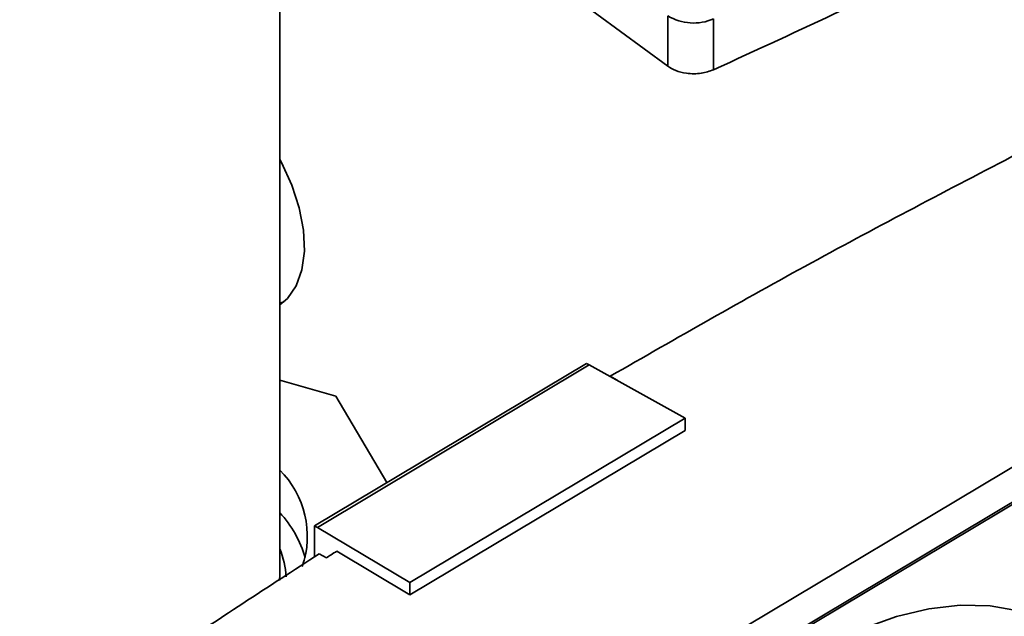
# Paper-space layout 'Blatt2' of a CAD drawing. Units: millimetres. Extents: x 0 to 4200, y 0 to 2970.
# Drawn here: x 3497 to 3572, y 1035 to 1081 of the extents above; entities that cross this region are included whole.
import ezdxf

# ---------------------------------------------------------------- set-up
doc = ezdxf.new("R2010")
doc.units = ezdxf.units.MM

psp = doc.layouts.new('Blatt2')

# ---------------------------------------------------------------- linework, layer by layer
at = {"color": 7, "linetype": 'Continuous', "lineweight": 35, "ltscale": 10}
for p, q in [((3516.653, 1038.663), (3516.653, 1098.443)), ((3546.312, 1077.539), (3520.132, 1096.793)), ((3546.312, 1077.539), (3546.312, 1081.395)), ((3549.805, 1081.171), (3549.805, 1077.276)), ((3516.972, 1059.534), (3516.653, 1059.438)), ((3518.601, 1014.598), (3593.624, 1059.447)), ((3519.321, 1042.403), (3540.093, 1054.82)), ((3540.313, 1054.707), (3519.533, 1042.285)), ((3540.313, 1054.707), (3540.093, 1054.82)), ((3540.313, 1054.707), (3547.628, 1050.626)), ((3516.653, 1053.546), (3520.938, 1052.329)), ((3541.918, 1053.845), (3542.448, 1053.528)), ((3541.918, 1053.811), (3541.918, 1053.845)), ((3542.448, 1053.528), (3542.437, 1053.522)), ((3520.938, 1052.329), (3524.848, 1045.707)), ((3547.628, 1050.626), (3526.605, 1038.059)), ((3547.628, 1049.701), (3547.628, 1050.626)), ((3547.628, 1049.701), (3526.605, 1037.134)), ((3578.143, 1047.337), (3518.596, 1011.74)), ((3518.601, 1011.9), (3577.994, 1047.405)), ((3519.321, 1042.403), (3519.321, 1040.035)), ((3519.321, 1042.403), (3519.533, 1042.285)), ((3526.605, 1038.059), (3519.533, 1042.285)), ((3520.223, 1039.961), (3519.674, 1040.267)), ((3526.605, 1037.134), (3521.02, 1040.471)), ((3516.635, 1038.215), (3516.653, 1038.663)), ((3526.605, 1038.059), (3526.605, 1037.134))]:
    psp.add_line(p, q, dxfattribs=at)
at = {"color": 7, "linetype": 'Continuous', "lineweight": 35, "ltscale": 10, "flags": 128}
for points in [[(3516.653, 1059.293), (3517.243, 1059.792), (3517.914, 1060.757), (3518.349, 1061.98), (3518.535, 1063.416), (3518.463, 1065.013), (3518.137, 1066.713), (3517.568, 1068.453), (3516.777, 1070.172), (3516.653, 1070.403)], [(3532.909, 1001.172), (3534.253, 1004.578), (3535.799, 1007.944), (3537.535, 1011.241), (3539.444, 1014.44), (3541.509, 1017.511), (3543.713, 1020.427), (3546.035, 1023.163), (3548.455, 1025.695), (3550.951, 1027.998), (3553.501, 1030.054), (3556.082, 1031.844), (3558.671, 1033.351), (3561.246, 1034.563), (3563.783, 1035.468), (3566.26, 1036.059), (3568.654, 1036.33), (3570.945, 1036.279), (3573.111, 1035.906), (3575.134, 1035.215), (3576.478, 1034.532)]]:
    psp.add_lwpolyline(points, dxfattribs=at)
at = {"color": 7, "linetype": 'Continuous', "lineweight": 35, "ltscale": 100}
for centre, radius, start, end in [((3548.275, 1084.654), 3.804, 238.93979, 293.7225), ((3511.627, 1041.606), 7.135, 341.09575, 45.22217), ((3510.55, 1037.697), 8.356, 15.7812, 43.0851)]:
    psp.add_arc(centre, radius, start, end, dxfattribs=at)
at = {"color": 1, "linetype": 'Continuous', "lineweight": 35, "ltscale": 100}
psp.add_arc((3511.047, 1038.219), 6.107, 2.70435, 23.37678, dxfattribs=at)
at = {"color": 7, "linetype": 'Continuous', "lineweight": 35, "ltscale": 10}
for points, knots in [([(3571.957, 1087.782), (3567.873, 1085.784), (3560.58, 1082.217), (3553.098, 1078.786), (3549.805, 1077.276)], [0, 0, 0, 0, 0.56, 1, 1, 1, 1]), ([(3549.805, 1077.276), (3549.503, 1077.171), (3548.872, 1076.952), (3547.804, 1076.966), (3546.904, 1077.179), (3546.504, 1077.422), (3546.312, 1077.539)], [0, 0, 0, 0, 0.270391, 0.562367, 0.789574, 1, 1, 1, 1]), ([(3541.918, 1053.845), (3547, 1056.757), (3557.168, 1062.584), (3567.794, 1068.121), (3573.108, 1070.891)], [0, 0, 0, 0, 0.4998862, 1, 1, 1, 1]), ([(3496.781, 1024.832), (3500.513, 1027.449), (3507.975, 1032.681), (3515.775, 1037.739), (3519.674, 1040.267)], [0, 0, 0, 0, 0.500125, 1, 1, 1, 1]), ([(3521.02, 1040.471), (3520.871, 1040.376), (3520.605, 1040.206), (3520.34, 1040.036), (3520.223, 1039.961)], [0, 0, 0, 0, 0.56, 1, 1, 1, 1])]:
    psp.add_open_spline(points, degree=3, knots=knots, dxfattribs=at)

doc.saveas('drawing.dxf')
